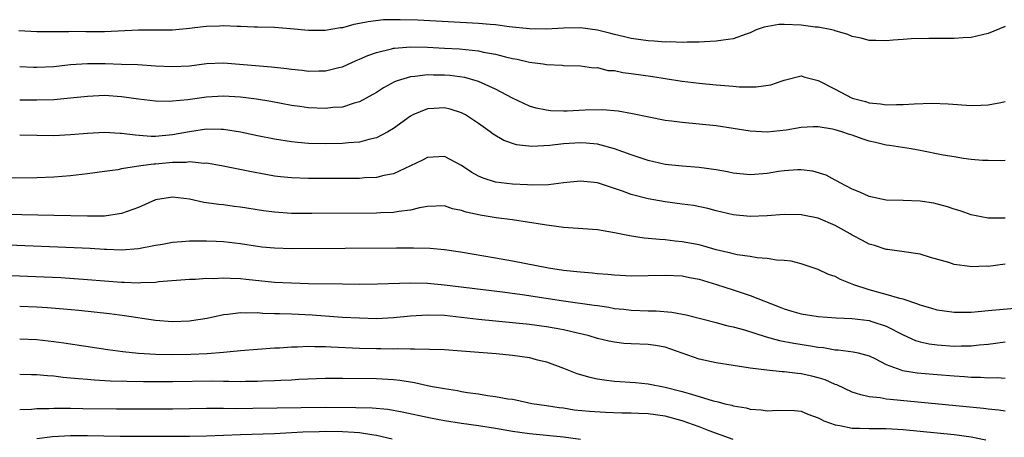
# Model space of a CAD drawing. Units: inches. Extents: x 2586000 to 2589000, y 1500000 to 1503000.
# Drawn here: x 2586307 to 2586423, y 1502625 to 1502674 of the extents above; entities that cross this region are included whole.
import ezdxf

# ---------------------------------------------------------------- set-up
doc = ezdxf.new("R2010")
doc.units = ezdxf.units.IN
doc.header["$MEASUREMENT"] = 0
doc.layers.add('LD25861500_2ft', color=61, linetype='Continuous')

msp = doc.modelspace()

# ---------------------------------------------------------------- linework, layer by layer
at = {"layer": 'LD25861500_2ft'}
for points, elevation in [([(2586423, 1502673.4), (2586421, 1502672.57), (2586419, 1502672.11), (2586418.07, 1502672.07), (2586417, 1502671.99), (2586416.01, 1502672.01), (2586414.01, 1502672.01), (2586411.95, 1502671.95), (2586411, 1502671.88), (2586409.81, 1502671.81), (2586409, 1502671.74), (2586407.78, 1502671.78), (2586407, 1502671.78), (2586406.04, 1502672.04), (2586405, 1502672.24), (2586404.48, 1502672.48), (2586403, 1502672.89), (2586402.93, 1502672.93), (2586402.62, 1502673), (2586401, 1502673.32), (2586400.66, 1502673.34), (2586399, 1502673.57), (2586397, 1502673.65), (2586396.37, 1502673.63), (2586394.65, 1502673.35), (2586393.71, 1502673), (2586393, 1502672.67), (2586392.51, 1502672.51), (2586391, 1502671.95), (2586389.82, 1502671.82), (2586389, 1502671.67), (2586387.62, 1502671.62), (2586387, 1502671.56), (2586385.56, 1502671.56), (2586385, 1502671.52), (2586383.59, 1502671.59), (2586383, 1502671.58), (2586381.69, 1502671.69), (2586381, 1502671.73), (2586379, 1502672.01), (2586378.21, 1502672.21), (2586377, 1502672.46), (2586376.59, 1502672.59), (2586375, 1502672.98), (2586373, 1502673.26), (2586371, 1502673.23), (2586369, 1502673.1), (2586367, 1502673.13), (2586364.62, 1502673.38), (2586363, 1502673.59), (2586362.37, 1502673.63), (2586361, 1502673.75), (2586353.86, 1502674.14), (2586351.79, 1502674.21), (2586351, 1502674.21), (2586349.82, 1502674.18), (2586348.02, 1502673.98), (2586347, 1502673.75), (2586346.35, 1502673.65), (2586345, 1502673.27), (2586344.75, 1502673.25), (2586342.94, 1502672.94), (2586341, 1502672.93), (2586338.87, 1502673.13), (2586337, 1502673.28), (2586335, 1502673.35), (2586334.66, 1502673.34), (2586333, 1502673.42), (2586332.6, 1502673.4), (2586331, 1502673.49), (2586330.54, 1502673.46), (2586329, 1502673.42), (2586328.61, 1502673.39), (2586327, 1502673.16), (2586325, 1502672.97), (2586320.99, 1502672.99), (2586317, 1502672.79), (2586314.79, 1502672.79), (2586313, 1502672.82), (2586312.8, 1502672.8), (2586310.77, 1502672.77), (2586309, 1502672.78), (2586306.91, 1502672.91)], 8800), ([(2586307, 1502668.7), (2586308.62, 1502668.62), (2586309, 1502668.61), (2586311, 1502668.71), (2586313, 1502668.92), (2586315, 1502669.05), (2586317.05, 1502669.05), (2586318.99, 1502668.99), (2586320.92, 1502668.92), (2586323, 1502668.79), (2586325, 1502668.69), (2586327, 1502668.8), (2586329, 1502669.06), (2586331, 1502669.13), (2586336.65, 1502668.65), (2586338.46, 1502668.46), (2586339, 1502668.38), (2586340.26, 1502668.26), (2586341, 1502668.17), (2586342.2, 1502668.2), (2586343, 1502668.19), (2586344.58, 1502668.58), (2586345, 1502668.67), (2586346.6, 1502669.4), (2586347, 1502669.55), (2586347.99, 1502670.01), (2586349, 1502670.36), (2586350.78, 1502670.78), (2586351, 1502670.85), (2586351.13, 1502670.87), (2586353, 1502671.01), (2586355, 1502670.98), (2586357, 1502670.88), (2586358.77, 1502670.77), (2586361, 1502670.54), (2586361.61, 1502670.39), (2586363, 1502670.15), (2586364.17, 1502669.83), (2586365, 1502669.65), (2586365.56, 1502669.56), (2586367, 1502669.21), (2586368.61, 1502669), (2586369, 1502668.93), (2586370.84, 1502668.84), (2586371, 1502668.81), (2586373, 1502668.79), (2586374.56, 1502668.56), (2586375, 1502668.58), (2586376.25, 1502668.25), (2586377, 1502668.22), (2586378, 1502668), (2586379, 1502667.89), (2586381.53, 1502667.53), (2586383, 1502667.28), (2586385, 1502666.96), (2586387, 1502666.73), (2586389, 1502666.56), (2586389.5, 1502666.5), (2586391, 1502666.39), (2586391.68, 1502666.32), (2586393.7, 1502666.3), (2586395.44, 1502666.56), (2586396.76, 1502667), (2586397, 1502667.11), (2586399, 1502667.61), (2586399.43, 1502667.43), (2586401, 1502667.05), (2586401.07, 1502667), (2586403, 1502666.03), (2586405, 1502664.98), (2586406.58, 1502664.57), (2586407, 1502664.42), (2586408.32, 1502664.32), (2586409, 1502664.2), (2586410.23, 1502664.23), (2586411, 1502664.21), (2586412.3, 1502664.3), (2586414.37, 1502664.37), (2586416.3, 1502664.3), (2586419, 1502664.1), (2586420.16, 1502664.16), (2586421, 1502664.18), (2586422.48, 1502664.48), (2586423, 1502664.58)], 8802), ([(2586423, 1502657.63), (2586422.4, 1502657.6), (2586421, 1502657.62), (2586420.35, 1502657.65), (2586419, 1502657.77), (2586418.12, 1502657.88), (2586417, 1502658.05), (2586415.72, 1502658.28), (2586413, 1502658.82), (2586411.93, 1502659), (2586409.39, 1502659.39), (2586409, 1502659.43), (2586407.75, 1502659.75), (2586407, 1502659.91), (2586406.18, 1502660.18), (2586405, 1502660.6), (2586404.68, 1502660.69), (2586403.79, 1502661), (2586403, 1502661.24), (2586402.69, 1502661.31), (2586401, 1502661.58), (2586400.41, 1502661.59), (2586399, 1502661.52), (2586397.22, 1502661.22), (2586395, 1502660.97), (2586393, 1502661.09), (2586391, 1502661.42), (2586389, 1502661.73), (2586387, 1502661.93), (2586385, 1502662.1), (2586383.73, 1502662.27), (2586383, 1502662.35), (2586379.14, 1502663.14), (2586377.44, 1502663.44), (2586375.6, 1502663.6), (2586373.57, 1502663.57), (2586371.46, 1502663.46), (2586371, 1502663.45), (2586369.5, 1502663.5), (2586369, 1502663.56), (2586367.81, 1502663.81), (2586367, 1502664.05), (2586366.34, 1502664.34), (2586365, 1502664.98), (2586363, 1502666.04), (2586361, 1502666.93), (2586359.39, 1502667.39), (2586357.64, 1502667.64), (2586357, 1502667.7), (2586355.7, 1502667.7), (2586355, 1502667.73), (2586353.52, 1502667.52), (2586353, 1502667.49), (2586351.42, 1502667), (2586351.11, 1502666.89), (2586349.81, 1502666.19), (2586349, 1502665.66), (2586348.59, 1502665.41), (2586347, 1502664.53), (2586346.38, 1502664.38), (2586345, 1502663.93), (2586343.87, 1502663.87), (2586343, 1502663.77), (2586341, 1502663.85), (2586339.98, 1502663.98), (2586339, 1502664.11), (2586336.57, 1502664.57), (2586334.86, 1502664.86), (2586333, 1502665.11), (2586331, 1502665.22), (2586329, 1502665.1), (2586326.79, 1502664.79), (2586325, 1502664.61), (2586324.58, 1502664.58), (2586323, 1502664.61), (2586321, 1502664.86), (2586319, 1502665.15), (2586317, 1502665.29), (2586315, 1502665.19), (2586313, 1502664.96), (2586311, 1502664.78), (2586309, 1502664.73), (2586307, 1502664.73)], 8804), ([(2586423, 1502650.86), (2586421, 1502650.86), (2586420.17, 1502651), (2586419, 1502651.23), (2586417.71, 1502651.71), (2586417, 1502651.9), (2586416.2, 1502652.2), (2586414.6, 1502652.6), (2586413, 1502652.85), (2586411, 1502652.94), (2586409, 1502652.97), (2586407, 1502653.38), (2586405.91, 1502653.91), (2586405, 1502654.28), (2586403.57, 1502655), (2586403.22, 1502655.22), (2586403, 1502655.32), (2586401.92, 1502655.92), (2586400.38, 1502656.38), (2586399, 1502656.54), (2586398.55, 1502656.55), (2586397, 1502656.42), (2586396.33, 1502656.33), (2586395, 1502656.1), (2586393, 1502655.95), (2586391, 1502656.16), (2586390.31, 1502656.31), (2586389, 1502656.54), (2586387, 1502656.82), (2586385, 1502656.96), (2586383, 1502657.16), (2586381, 1502657.62), (2586379, 1502658.29), (2586377, 1502659), (2586375.46, 1502659.46), (2586375, 1502659.55), (2586373.69, 1502659.69), (2586373, 1502659.73), (2586371, 1502659.59), (2586369.39, 1502659.39), (2586367.3, 1502659.3), (2586365.5, 1502659.5), (2586363.99, 1502659.99), (2586362.74, 1502660.74), (2586362.4, 1502661), (2586361, 1502661.98), (2586359.48, 1502663), (2586359.17, 1502663.17), (2586359, 1502663.25), (2586357.66, 1502663.66), (2586357, 1502663.82), (2586355.74, 1502663.74), (2586355, 1502663.71), (2586353.29, 1502663), (2586353, 1502662.85), (2586351, 1502661.42), (2586350.32, 1502661), (2586349, 1502660.3), (2586348.11, 1502660.11), (2586347, 1502659.78), (2586345.71, 1502659.71), (2586345, 1502659.63), (2586343, 1502659.6), (2586341, 1502659.65), (2586339.75, 1502659.75), (2586339, 1502659.82), (2586337, 1502660.13), (2586335, 1502660.53), (2586333, 1502660.96), (2586331, 1502661.29), (2586330.72, 1502661.28), (2586329, 1502661.32), (2586327, 1502661.01), (2586325, 1502660.65), (2586323, 1502660.48), (2586322.48, 1502660.48), (2586320.6, 1502660.6), (2586319, 1502660.82), (2586318.82, 1502660.82), (2586317, 1502660.93), (2586315, 1502660.81), (2586313, 1502660.65), (2586311, 1502660.55), (2586309, 1502660.56), (2586307, 1502660.6)], 8806), ([(2586423, 1502645.42), (2586421, 1502645.17), (2586420.82, 1502645.18), (2586419, 1502645.1), (2586418.86, 1502645.14), (2586417, 1502645.38), (2586416.39, 1502645.61), (2586414.23, 1502646.23), (2586413, 1502646.62), (2586411.13, 1502646.87), (2586409.16, 1502647.16), (2586409, 1502647.16), (2586407.64, 1502647.64), (2586407, 1502647.78), (2586406.22, 1502648.22), (2586405, 1502648.85), (2586404.77, 1502649), (2586403, 1502650), (2586401, 1502650.84), (2586399.19, 1502651.19), (2586399, 1502651.23), (2586397, 1502651.27), (2586395, 1502651.14), (2586393, 1502651.06), (2586391, 1502651.23), (2586389, 1502651.72), (2586387.99, 1502651.99), (2586386.33, 1502652.33), (2586385, 1502652.49), (2586383, 1502652.76), (2586381, 1502653.13), (2586379, 1502653.64), (2586377.98, 1502654.02), (2586377, 1502654.32), (2586375, 1502655), (2586373, 1502655.22), (2586371, 1502654.99), (2586369.23, 1502654.77), (2586367.26, 1502654.74), (2586366.77, 1502654.77), (2586365, 1502654.85), (2586363, 1502655.09), (2586361.55, 1502655.55), (2586361, 1502655.8), (2586360.21, 1502656.21), (2586359, 1502657.03), (2586357, 1502658.09), (2586355, 1502658), (2586354.35, 1502657.65), (2586353.01, 1502657), (2586351, 1502656.07), (2586349.87, 1502655.87), (2586349, 1502655.65), (2586347.58, 1502655.58), (2586347, 1502655.53), (2586345, 1502655.5), (2586341.5, 1502655.5), (2586341, 1502655.5), (2586339, 1502655.59), (2586337.72, 1502655.72), (2586337, 1502655.81), (2586335.98, 1502655.98), (2586334.29, 1502656.29), (2586330.74, 1502657), (2586329, 1502657.31), (2586328.7, 1502657.3), (2586327, 1502657.47), (2586326.58, 1502657.42), (2586325, 1502657.4), (2586323, 1502657.2), (2586322.8, 1502657.2), (2586321.28, 1502657), (2586319, 1502656.65), (2586318.55, 1502656.55), (2586317, 1502656.33), (2586315, 1502656.06), (2586313, 1502655.85), (2586311, 1502655.69), (2586309, 1502655.61), (2586305, 1502655.55)], 8808), ([(2586425, 1502640.3), (2586421, 1502639.94), (2586419.82, 1502639.82), (2586419, 1502639.76), (2586417.73, 1502639.73), (2586417, 1502639.74), (2586415.88, 1502639.88), (2586415, 1502640.02), (2586414.25, 1502640.25), (2586413, 1502640.62), (2586412.74, 1502640.74), (2586411, 1502641.3), (2586410.61, 1502641.39), (2586409, 1502641.87), (2586407, 1502642.42), (2586405.21, 1502643), (2586405, 1502643.09), (2586403.61, 1502643.61), (2586403, 1502643.97), (2586402.2, 1502644.2), (2586401, 1502644.82), (2586399, 1502645.49), (2586397.8, 1502645.8), (2586397, 1502645.88), (2586396.09, 1502645.91), (2586395, 1502646.11), (2586393.83, 1502646.17), (2586393, 1502646.32), (2586391.46, 1502646.54), (2586391, 1502646.64), (2586390.72, 1502646.72), (2586389, 1502647.13), (2586387.55, 1502647.55), (2586387, 1502647.69), (2586385, 1502648.08), (2586384.15, 1502648.15), (2586383, 1502648.3), (2586382.32, 1502648.32), (2586381, 1502648.47), (2586380.5, 1502648.5), (2586378.77, 1502648.77), (2586377, 1502649.13), (2586375, 1502649.46), (2586371, 1502649.73), (2586369.91, 1502649.91), (2586369, 1502650.02), (2586367.8, 1502650.2), (2586367, 1502650.35), (2586365, 1502650.64), (2586363.1, 1502650.9), (2586361.2, 1502651.2), (2586359.56, 1502651.56), (2586359, 1502651.76), (2586357.96, 1502651.96), (2586357, 1502652.28), (2586355, 1502652.24), (2586354.08, 1502652.08), (2586353, 1502651.8), (2586351.65, 1502651.65), (2586351, 1502651.52), (2586349.46, 1502651.46), (2586349, 1502651.43), (2586341.38, 1502651.38), (2586339, 1502651.41), (2586337, 1502651.54), (2586335.71, 1502651.71), (2586333, 1502652.16), (2586332.24, 1502652.24), (2586331, 1502652.42), (2586330.44, 1502652.44), (2586329, 1502652.67), (2586328.69, 1502652.69), (2586327, 1502653.08), (2586325, 1502653.33), (2586323, 1502653.02), (2586321, 1502652.11), (2586319.64, 1502651.64), (2586319, 1502651.38), (2586317, 1502651.1), (2586315, 1502651.08), (2586311, 1502651.15), (2586307.25, 1502651.25), (2586305.28, 1502651.28)], 8810), ([(2586305.69, 1502647.69), (2586313.4, 1502647.4), (2586315.31, 1502647.31), (2586317, 1502647.2), (2586317.21, 1502647.21), (2586319, 1502647.13), (2586321, 1502647.28), (2586323, 1502647.68), (2586323.8, 1502647.8), (2586325, 1502648.03), (2586326.09, 1502648.09), (2586327, 1502648.16), (2586329, 1502648.16), (2586330.13, 1502648.13), (2586331, 1502648.09), (2586333, 1502647.86), (2586335, 1502647.55), (2586335.49, 1502647.49), (2586337, 1502647.34), (2586339, 1502647.27), (2586345.3, 1502647.3), (2586351.35, 1502647.35), (2586353, 1502647.35), (2586353.37, 1502647.37), (2586355.31, 1502647.31), (2586357, 1502647.17), (2586358.9, 1502646.9), (2586363, 1502646.19), (2586365, 1502645.83), (2586369.24, 1502645), (2586371, 1502644.73), (2586372.57, 1502644.57), (2586373, 1502644.51), (2586374.42, 1502644.42), (2586375, 1502644.34), (2586376.25, 1502644.25), (2586377, 1502644.17), (2586379, 1502644.07), (2586381, 1502644.08), (2586383, 1502644.14), (2586385, 1502644.04), (2586385.86, 1502643.86), (2586387, 1502643.65), (2586389.03, 1502643.03), (2586391, 1502642.4), (2586391.91, 1502642.09), (2586393, 1502641.75), (2586396.4, 1502640.4), (2586397, 1502640.17), (2586397.9, 1502639.9), (2586399, 1502639.6), (2586401, 1502639.29), (2586403.11, 1502639.11), (2586405, 1502639.03), (2586407, 1502638.79), (2586407.32, 1502638.68), (2586409, 1502638.15), (2586411, 1502637.11), (2586412.46, 1502636.46), (2586413, 1502636.29), (2586414.06, 1502636.06), (2586415, 1502635.93), (2586417, 1502635.79), (2586417.82, 1502635.82), (2586419, 1502635.82), (2586419.94, 1502635.94), (2586421, 1502636.03), (2586423, 1502636.3)], 8812), ([(2586303, 1502644.22), (2586311.85, 1502643.85), (2586315, 1502643.64), (2586319, 1502643.31), (2586319.31, 1502643.31), (2586321, 1502643.23), (2586321.27, 1502643.27), (2586323, 1502643.32), (2586323.38, 1502643.38), (2586327, 1502643.67), (2586327.68, 1502643.68), (2586329, 1502643.78), (2586329.76, 1502643.76), (2586331, 1502643.84), (2586331.78, 1502643.78), (2586333, 1502643.75), (2586333.67, 1502643.67), (2586337, 1502643.33), (2586339, 1502643.22), (2586341, 1502643.17), (2586345, 1502643.1), (2586347, 1502643.09), (2586349.11, 1502643.11), (2586353, 1502643.23), (2586355, 1502643.18), (2586357, 1502643), (2586363.84, 1502642.16), (2586366.15, 1502641.85), (2586371, 1502641.12), (2586374.62, 1502640.62), (2586375, 1502640.55), (2586376.35, 1502640.35), (2586377, 1502640.23), (2586378.12, 1502640.12), (2586379, 1502640.01), (2586381, 1502639.93), (2586381.92, 1502639.92), (2586383.77, 1502639.77), (2586385.46, 1502639.46), (2586389, 1502638.58), (2586390.22, 1502638.22), (2586391, 1502638.06), (2586392.31, 1502637.69), (2586394.88, 1502636.88), (2586396.46, 1502636.46), (2586398.14, 1502636.14), (2586399.87, 1502635.87), (2586401, 1502635.67), (2586401.61, 1502635.61), (2586403, 1502635.36), (2586403.35, 1502635.35), (2586405.13, 1502635.13), (2586405.71, 1502635), (2586407, 1502634.64), (2586407.68, 1502634.32), (2586409, 1502633.63), (2586410.71, 1502633), (2586410.93, 1502632.93), (2586412.65, 1502632.65), (2586415, 1502632.43), (2586417, 1502632.27), (2586418.2, 1502632.2), (2586419, 1502632.13), (2586420.12, 1502632.12), (2586421, 1502632.05), (2586422.08, 1502632.08), (2586423, 1502632.03)], 8814), ([(2586423, 1502628.14), (2586422.25, 1502628.25), (2586421, 1502628.37), (2586420.44, 1502628.44), (2586409.48, 1502629.48), (2586409, 1502629.55), (2586408.3, 1502629.7), (2586407, 1502629.83), (2586406.03, 1502630.03), (2586405, 1502630.38), (2586403.21, 1502631.21), (2586403, 1502631.27), (2586401.81, 1502631.81), (2586401, 1502632.05), (2586400.24, 1502632.24), (2586399, 1502632.52), (2586398.55, 1502632.55), (2586397, 1502632.74), (2586396.74, 1502632.74), (2586394.94, 1502632.94), (2586393, 1502633.2), (2586392.76, 1502633.24), (2586391, 1502633.49), (2586389, 1502633.81), (2586387, 1502634.25), (2586383, 1502635.65), (2586381.85, 1502635.85), (2586381, 1502635.98), (2586379, 1502636.05), (2586378.11, 1502636.11), (2586377, 1502636.23), (2586376.36, 1502636.36), (2586375, 1502636.7), (2586374.05, 1502637), (2586373.21, 1502637.21), (2586372.68, 1502637.32), (2586371, 1502637.71), (2586370.16, 1502637.84), (2586369, 1502638.06), (2586367, 1502638.32), (2586361, 1502638.93), (2586359, 1502639.16), (2586357, 1502639.37), (2586355, 1502639.43), (2586353, 1502639.3), (2586351, 1502639.11), (2586349, 1502639.01), (2586347, 1502639.06), (2586345, 1502639.17), (2586341.41, 1502639.41), (2586339, 1502639.53), (2586337.57, 1502639.57), (2586337, 1502639.6), (2586335.63, 1502639.63), (2586335, 1502639.69), (2586333.66, 1502639.66), (2586333, 1502639.7), (2586331.5, 1502639.5), (2586331, 1502639.47), (2586329.05, 1502639.05), (2586327.24, 1502638.76), (2586327, 1502638.73), (2586325, 1502638.66), (2586323, 1502638.81), (2586319.34, 1502639.34), (2586317.57, 1502639.57), (2586315.78, 1502639.78), (2586313.98, 1502639.98), (2586312.15, 1502640.15), (2586310.28, 1502640.28), (2586309, 1502640.35), (2586307, 1502640.44)], 8816), ([(2586307, 1502636.64), (2586309, 1502636.55), (2586311, 1502636.34), (2586312.18, 1502636.18), (2586317.37, 1502635.37), (2586319.14, 1502635.14), (2586321, 1502634.96), (2586323, 1502634.85), (2586325, 1502634.81), (2586327.16, 1502634.84), (2586329.08, 1502634.92), (2586331, 1502635.07), (2586333, 1502635.25), (2586337, 1502635.58), (2586337.6, 1502635.6), (2586339, 1502635.71), (2586339.71, 1502635.71), (2586341, 1502635.77), (2586341.73, 1502635.73), (2586343, 1502635.73), (2586343.68, 1502635.68), (2586347, 1502635.54), (2586349, 1502635.49), (2586349.5, 1502635.5), (2586351, 1502635.48), (2586351.51, 1502635.51), (2586353, 1502635.46), (2586353.48, 1502635.48), (2586357, 1502635.37), (2586359, 1502635.24), (2586362.07, 1502635), (2586363.1, 1502634.9), (2586365, 1502634.71), (2586367, 1502634.43), (2586367.78, 1502634.22), (2586369, 1502633.93), (2586371, 1502633.19), (2586372.57, 1502632.57), (2586374.12, 1502632.12), (2586375, 1502631.94), (2586375.81, 1502631.81), (2586377, 1502631.67), (2586379.49, 1502631.49), (2586381, 1502631.35), (2586383, 1502630.97), (2586385, 1502630.46), (2586385.81, 1502630.19), (2586387, 1502629.86), (2586388.65, 1502629.35), (2586389.22, 1502629.22), (2586390.02, 1502629), (2586390.82, 1502628.82), (2586391, 1502628.75), (2586392.5, 1502628.5), (2586393, 1502628.35), (2586394.29, 1502628.29), (2586395, 1502628.18), (2586396.26, 1502628.26), (2586398.19, 1502628.19), (2586399, 1502628.11), (2586399.78, 1502627.78), (2586401, 1502627.34), (2586401.21, 1502627.21), (2586401.68, 1502627), (2586403, 1502626.5), (2586403.55, 1502626.45), (2586405, 1502626.13), (2586405.86, 1502626.14), (2586407, 1502626.08), (2586409, 1502626.07), (2586411, 1502625.95), (2586413, 1502625.77), (2586417, 1502625.36), (2586419, 1502625.09), (2586420.75, 1502624.75)], 8818), ([(2586391, 1502624.79), (2586388.18, 1502625.82), (2586387, 1502626.27), (2586385, 1502626.97), (2586383, 1502627.52), (2586381, 1502627.81), (2586379.85, 1502627.85), (2586379, 1502627.89), (2586377.9, 1502627.9), (2586375.95, 1502627.95), (2586374.07, 1502628.07), (2586372.26, 1502628.26), (2586371, 1502628.46), (2586370.52, 1502628.52), (2586369, 1502628.75), (2586367.28, 1502629), (2586365.41, 1502629.41), (2586365, 1502629.48), (2586364.46, 1502629.54), (2586363, 1502629.83), (2586362.07, 1502629.93), (2586361, 1502630.11), (2586359.72, 1502630.28), (2586359, 1502630.41), (2586358.52, 1502630.52), (2586357, 1502630.74), (2586355.6, 1502631), (2586355, 1502631.12), (2586353.46, 1502631.46), (2586353, 1502631.52), (2586351.73, 1502631.73), (2586351, 1502631.82), (2586349, 1502631.94), (2586345, 1502631.99), (2586343, 1502631.97), (2586339.84, 1502631.84), (2586339, 1502631.79), (2586337.74, 1502631.74), (2586337, 1502631.69), (2586335.64, 1502631.64), (2586335, 1502631.6), (2586333.6, 1502631.6), (2586333, 1502631.58), (2586331.62, 1502631.62), (2586331, 1502631.62), (2586329.64, 1502631.64), (2586325, 1502631.58), (2586321.57, 1502631.57), (2586319.6, 1502631.6), (2586317.66, 1502631.66), (2586315.77, 1502631.77), (2586315, 1502631.84), (2586313.92, 1502631.92), (2586313, 1502632.03), (2586312.1, 1502632.1), (2586311, 1502632.23), (2586310.27, 1502632.27), (2586309, 1502632.39), (2586308.4, 1502632.4), (2586307, 1502632.46)], 8820), ([(2586307, 1502628.34), (2586308.38, 1502628.38), (2586309, 1502628.42), (2586310.45, 1502628.45), (2586311, 1502628.49), (2586312.47, 1502628.47), (2586313, 1502628.49), (2586314.45, 1502628.45), (2586318.4, 1502628.4), (2586325, 1502628.41), (2586329, 1502628.46), (2586331, 1502628.47), (2586332.45, 1502628.45), (2586334.46, 1502628.46), (2586343, 1502628.59), (2586346.57, 1502628.57), (2586348.51, 1502628.51), (2586350.35, 1502628.35), (2586352.04, 1502628.04), (2586355.34, 1502627.34), (2586357.02, 1502627.02), (2586359, 1502626.71), (2586361, 1502626.45), (2586363, 1502626.14), (2586365, 1502625.79), (2586367, 1502625.49), (2586371, 1502625.09), (2586373, 1502624.84)], 8822), ([(2586309, 1502624.9), (2586310.87, 1502625.13), (2586313, 1502625.27), (2586315, 1502625.27), (2586318.81, 1502625.19), (2586320.82, 1502625.18), (2586327, 1502625.2), (2586329, 1502625.24), (2586333, 1502625.36), (2586337, 1502625.51), (2586340.32, 1502625.68), (2586342.25, 1502625.75), (2586343, 1502625.76), (2586345, 1502625.75), (2586346.36, 1502625.64), (2586347, 1502625.61), (2586348.67, 1502625.33), (2586349, 1502625.3), (2586350.86, 1502624.86)], 8824)]:
    msp.add_lwpolyline(points, dxfattribs=dict(at, elevation=elevation))

doc.saveas('drawing.dxf')
